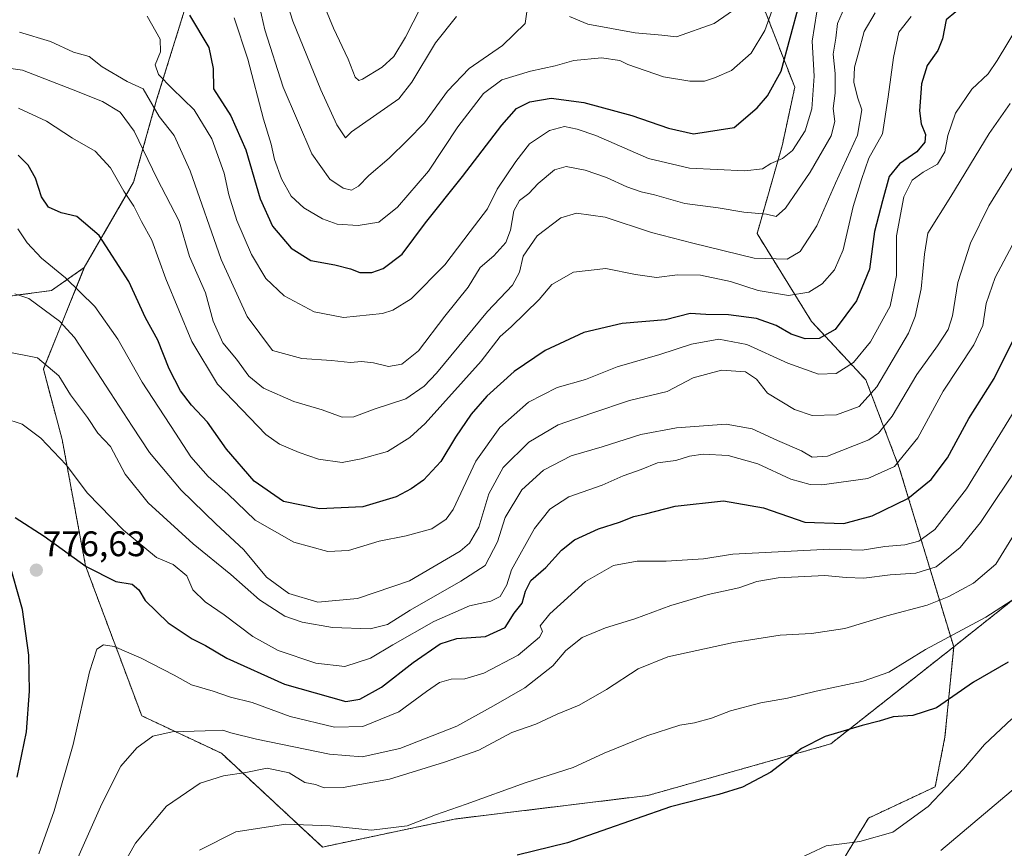
# Model space of a CAD drawing. Units: metres. Extents: x 665384 to 668850, y 4732726 to 4735122.
# Drawn here: x 665639 to 665917, y 4732993 to 4733227 of the extents above; entities that cross this region are included whole.
import ezdxf
from ezdxf.enums import TextEntityAlignment as Align

# ---------------------------------------------------------------- set-up
doc = ezdxf.new("R2010")
doc.units = ezdxf.units.M
doc.header["$MEASUREMENT"] = 0
doc.linetypes.add('TRAZOS', pattern=[0.75, 0.5, -0.25])
for name, color, linetype, lineweight in [('Arbolado forestal', 92, 'TRAZOS', 0), ('Arbolado forestal CxS', 92, 'Continuous', 0), ('Carátula', 7, 'Continuous', 5), ('Curva de nivel maestra', 36, 'Continuous', 30), ('Curva de nivel normal', 36, 'Continuous', 0), ('Punto de cota en terreno', 7, 'Continuous', 0), ('Rótulo de punto de cota en terreno', 19, 'Continuous', 0)]:
    doc.layers.add(name, color=color, linetype=linetype, lineweight=lineweight)
doc.styles.add('Arial', font='txt', dxfattribs={"height": 0.2})

# ---------------------------------------------------------------- blocks, each defined once
blk = doc.blocks.new('*U160')
at = {"layer": 'Curva de nivel normal', "color": 36, "linetype": 'Continuous', "lineweight": 0}
blk.add_polyline3d([(665919.41, 4733029.9, 805), (665911.72, 4733022.69, 805), (665905.78, 4733015.75, 805), (665895.79, 4733005.2, 805), (665885.87, 4732997.96, 805), (665876.53, 4732995.3, 805), (665867.05, 4732994.04, 805), (665844.96, 4732983.66, 805)], dxfattribs=at)
blk = doc.blocks.new('*U177')
at = {"layer": 'Curva de nivel normal', "color": 36, "linetype": 'Continuous', "lineweight": 0}
for points in [[(665704.84, 4733241.13, 715), (665708.59, 4733224.45, 715), (665713.72, 4733208.26, 715), (665721.83, 4733189.48, 715), (665726.88, 4733182.28, 715), (665730.69, 4733179.74, 715), (665733.06, 4733179.17, 715), (665735.06, 4733180.31, 715), (665737.89, 4733183.37, 715), (665743.7, 4733188.27, 715), (665748.89, 4733193.3, 715), (665753.66, 4733198.18, 715), (665760.14, 4733207.15, 715), (665766.21, 4733213.54, 715), (665775.62, 4733220.06, 715), (665782.02, 4733226.23, 715), (665782.85, 4733231.56, 715)], [(665794.56, 4733228.23, 715), (665799.72, 4733226.04, 715), (665813.1, 4733223.64, 715), (665820.66, 4733222.96, 715), (665824.8, 4733222.48, 715), (665835.38, 4733226.25, 715), (665842.08, 4733230.89, 715)]]:
    blk.add_polyline3d(points, dxfattribs=at)
blk = doc.blocks.new('*U181')
at = {"layer": 'Curva de nivel normal', "color": 36, "linetype": 'Continuous', "lineweight": 0}
blk.add_polyline3d([(665635.35, 4733133.64, 765), (665644.38, 4733131.88, 765), (665650.39, 4733126.75, 765), (665653.76, 4733121.42, 765), (665658.52, 4733114.98, 765), (665661.4, 4733110.58, 765), (665664.96, 4733106.84, 765), (665669.18, 4733099, 765), (665675.68, 4733090.95, 765), (665688.34, 4733079.37, 765), (665698.97, 4733070.63, 765), (665707.11, 4733063.54, 765), (665714.23, 4733058.9, 765), (665719.13, 4733057.18, 765), (665727.72, 4733055.7, 765), (665738.29, 4733055.33, 765), (665743.2, 4733056.54, 765), (665749.62, 4733060.62, 765), (665763.93, 4733068.75, 765), (665770.81, 4733073.24, 765), (665774.22, 4733079.91, 765), (665776.4, 4733086.75, 765), (665781.13, 4733094.6, 765), (665787.28, 4733100.15, 765), (665795.04, 4733104.19, 765), (665803.84, 4733106.72, 765), (665814.69, 4733110.18, 765), (665824.79, 4733112.11, 765), (665838.82, 4733113.08, 765), (665846.14, 4733111.82, 765), (665853.26, 4733108.54, 765), (665860.08, 4733105.6, 765), (665863.05, 4733103.82, 765), (665867.38, 4733104.04, 765), (665879.05, 4733108.71, 765), (665881.81, 4733110.54, 765), (665885.7, 4733115.42, 765), (665892.64, 4733127.1, 765), (665898.48, 4733135.27, 765), (665901.45, 4733139.83, 765), (665902.65, 4733143.69, 765), (665904.22, 4733153.15, 765), (665907.73, 4733164.25, 765), (665912.96, 4733174.79, 765), (665923.24, 4733191.34, 765)], dxfattribs=at)
blk = doc.blocks.new('*U183')
at = {"layer": 'Curva de nivel normal', "color": 36, "linetype": 'Continuous', "lineweight": 0}
blk.add_polyline3d([(665933.58, 4733119.67, 785), (665910.62, 4733085.39, 785), (665904.83, 4733078.31, 785), (665898.06, 4733072.85, 785), (665892.38, 4733071.08, 785), (665885.05, 4733070.59, 785), (665877.63, 4733069.6, 785), (665872.7, 4733069.82, 785), (665866.63, 4733070.43, 785), (665853.49, 4733069.7, 785), (665847.49, 4733068.67, 785), (665842.33, 4733066.91, 785), (665833.73, 4733065, 785), (665823.15, 4733061.94, 785), (665813.01, 4733058.18, 785), (665804.71, 4733055.57, 785), (665798.18, 4733052.85, 785), (665793.52, 4733049.19, 785), (665789.87, 4733044.91, 785), (665782.01, 4733038.7, 785), (665773.14, 4733033.58, 785), (665762.76, 4733027.88, 785), (665746.65, 4733021.58, 785), (665736.06, 4733019.22, 785), (665726.86, 4733019.95, 785), (665706.22, 4733024.18, 785), (665698.98, 4733025.96, 785), (665696.67, 4733026.74, 785), (665691.73, 4733026.51, 785), (665682.39, 4733026.26, 785), (665676.96, 4733024.98, 785), (665672.42, 4733021.75, 785), (665667.96, 4733016.57, 785), (665662.58, 4733005.91, 785), (665649.43, 4732976.25, 785)], dxfattribs=at)
blk = doc.blocks.new('*U185')
at = {"layer": 'Curva de nivel normal', "color": 36, "linetype": 'Continuous', "lineweight": 0}
blk.add_polyline3d([(665762.7, 4733228.23, 710), (665756.72, 4733220.8, 710), (665750.05, 4733209.7, 710), (665746.39, 4733205.01, 710), (665733.06, 4733195.66, 710), (665731.34, 4733193.98, 710), (665728.92, 4733197.61, 710), (665724.39, 4733207.54, 710), (665716.44, 4733226.94, 710), (665713.46, 4733236.39, 710)], dxfattribs=at)
blk = doc.blocks.new('*U188')
at = {"layer": 'Curva de nivel normal', "color": 36, "linetype": 'Continuous', "lineweight": 0}
blk.add_polyline3d([(665754.86, 4733235.42, 705), (665748.27, 4733222.37, 705), (665745.01, 4733216.94, 705), (665741.65, 4733213.9, 705), (665736.16, 4733210.54, 705), (665735.1, 4733210.15, 705), (665734.05, 4733211.14, 705), (665732.06, 4733216.22, 705), (665727.94, 4733224.91, 705), (665720.05, 4733244.12, 705)], dxfattribs=at)
blk = doc.blocks.new('*U203')
at = {"layer": 'Curva de nivel normal', "color": 36, "linetype": 'Continuous', "lineweight": 0}
blk.add_polyline3d([(665639.32, 4733223.8, 735), (665648.1, 4733221.13, 735), (665654.58, 4733218.12, 735), (665658.97, 4733216.9, 735), (665662.7, 4733213.98, 735), (665669.72, 4733209.91, 735), (665674.2, 4733207.83, 735), (665678.72, 4733199.95, 735), (665682.98, 4733194.62, 735), (665687.52, 4733184.7, 735), (665696.24, 4733159.64, 735), (665703.56, 4733143.54, 735), (665710.71, 4733133.89, 735), (665719.05, 4733131.67, 735), (665727.36, 4733131.1, 735), (665732.74, 4733130.52, 735), (665735.87, 4733130.77, 735), (665739.29, 4733130.44, 735), (665743.5, 4733129.36, 735), (665747.21, 4733130.1, 735), (665751.99, 4733133.84, 735), (665759.4, 4733143.57, 735), (665765.93, 4733151.85, 735), (665769.37, 4733157.36, 735), (665773.2, 4733160.61, 735), (665776.57, 4733164.4, 735), (665777.93, 4733167.91, 735), (665778.9, 4733173.38, 735), (665780.42, 4733176.24, 735), (665783.1, 4733178.3, 735), (665785.77, 4733181.04, 735), (665790.37, 4733184.89, 735), (665793.66, 4733185.87, 735), (665799.04, 4733184.83, 735), (665805.05, 4733182.79, 735), (665810.72, 4733180.11, 735), (665814.76, 4733178.72, 735), (665818.56, 4733177.9, 735), (665827.11, 4733175.41, 735), (665836.55, 4733174.19, 735), (665843.76, 4733173.01, 735), (665850.14, 4733172.4, 735), (665852.94, 4733171.73, 735), (665855.57, 4733174.1, 735), (665862.53, 4733184.23, 735), (665868.4, 4733194.56, 735), (665869.52, 4733198.56, 735), (665868.96, 4733202.23, 735), (665869.54, 4733206.56, 735), (665869.6, 4733212.14, 735), (665868.99, 4733217.55, 735), (665869.72, 4733222.14, 735), (665870.21, 4733226.23, 735), (665872.22, 4733230.81, 735)], dxfattribs=at)
blk = doc.blocks.new('*U206')
at = {"layer": 'Curva de nivel normal', "color": 36, "linetype": 'Continuous', "lineweight": 0}
blk.add_polyline3d([(665880.9, 4733229.23, 740), (665877.8, 4733224.01, 740), (665876.2, 4733218, 740), (665875.07, 4733213.92, 740), (665874.88, 4733209.73, 740), (665875.9, 4733205.42, 740), (665877.1, 4733201.92, 740), (665875.87, 4733194.69, 740), (665869.67, 4733181.19, 740), (665864.44, 4733169.09, 740), (665859.65, 4733161.92, 740), (665856.05, 4733159.75, 740), (665846.72, 4733160.02, 740), (665829.38, 4733164.26, 740), (665817.76, 4733167.2, 740), (665804.65, 4733171.53, 740), (665796.53, 4733172.74, 740), (665792.09, 4733171.42, 740), (665785.42, 4733166.26, 740), (665781.49, 4733160.52, 740), (665780.46, 4733156.05, 740), (665778.44, 4733152.36, 740), (665771.45, 4733144.95, 740), (665757, 4733127.54, 740), (665753.51, 4733123.83, 740), (665748.35, 4733120.32, 740), (665739.73, 4733117.44, 740), (665733.73, 4733115.18, 740), (665730.39, 4733115.09, 740), (665724.73, 4733117.2, 740), (665716.73, 4733119.56, 740), (665708.24, 4733123.24, 740), (665704.05, 4733126.71, 740), (665700.53, 4733131.52, 740), (665696.71, 4733136.06, 740), (665694, 4733142.21, 740), (665691.85, 4733150.24, 740), (665687.28, 4733160.44, 740), (665684.4, 4733170.44, 740), (665678.22, 4733182.37, 740), (665671.67, 4733195.84, 740), (665667.73, 4733201.24, 740), (665662.76, 4733204.26, 740), (665654.43, 4733207.54, 740), (665640.14, 4733213.06, 740), (665622.06, 4733215.63, 740)], dxfattribs=at)
blk = doc.blocks.new('*U209')
at = {"layer": 'Curva de nivel normal', "color": 36, "linetype": 'Continuous', "lineweight": 0}
blk.add_polyline3d([(665638.02, 4733149.94, 760), (665641.97, 4733148.56, 760), (665650.6, 4733142.22, 760), (665654.84, 4733137.57, 760), (665664.98, 4733121.98, 760), (665671.1, 4733112.54, 760), (665675.98, 4733105.09, 760), (665685, 4733094.52, 760), (665694.76, 4733084.94, 760), (665702.62, 4733077.6, 760), (665709.03, 4733069.9, 760), (665715.39, 4733065.31, 760), (665723.55, 4733062.88, 760), (665734.74, 4733063.87, 760), (665749.4, 4733068.87, 760), (665763.73, 4733077.3, 760), (665766.37, 4733079.55, 760), (665769, 4733084, 760), (665771.82, 4733093.42, 760), (665775.82, 4733100.93, 760), (665783.05, 4733108.05, 760), (665791.34, 4733112.94, 760), (665800.92, 4733116.23, 760), (665811.56, 4733119.79, 760), (665822.1, 4733122.36, 760), (665829.48, 4733126.2, 760), (665837.45, 4733128.34, 760), (665844.24, 4733127.89, 760), (665847.4, 4733125.86, 760), (665850.51, 4733121.86, 760), (665858.07, 4733117.24, 760), (665863.06, 4733115.59, 760), (665869.9, 4733115.73, 760), (665876.32, 4733118.07, 760), (665881.3, 4733123.66, 760), (665890.23, 4733138.86, 760), (665892.13, 4733143.52, 760), (665893.89, 4733151.29, 760), (665894.76, 4733161.08, 760), (665895.75, 4733167.03, 760), (665902.23, 4733177.4, 760), (665913.05, 4733195.21, 760), (665918.93, 4733203.65, 760)], dxfattribs=at)
blk = doc.blocks.new('*U213')
at = {"layer": 'Curva de nivel normal', "color": 36, "linetype": 'Continuous', "lineweight": 0}
blk.add_polyline3d([(665920.94, 4733083.41, 790), (665914.9, 4733073.62, 790), (665908.62, 4733068.22, 790), (665901.7, 4733064.47, 790), (665895.53, 4733062.03, 790), (665884.16, 4733059.01, 790), (665872.27, 4733055.46, 790), (665862.86, 4733054.06, 790), (665854.03, 4733053.55, 790), (665840.88, 4733051.5, 790), (665822.36, 4733047.42, 790), (665813.95, 4733044.07, 790), (665805, 4733038.16, 790), (665797.29, 4733033.78, 790), (665791.05, 4733031.23, 790), (665785.05, 4733028.37, 790), (665778.28, 4733026.03, 790), (665768.98, 4733021.06, 790), (665759.29, 4733017.68, 790), (665743.72, 4733012.9, 790), (665730.68, 4733010.52, 790), (665725.36, 4733010.46, 790), (665722.9, 4733011.35, 790), (665719.9, 4733011.98, 790), (665715.42, 4733014.66, 790), (665709.24, 4733015.98, 790), (665703.24, 4733014.8, 790), (665696.94, 4733013.83, 790), (665690.28, 4733011.71, 790), (665680.81, 4733005.29, 790), (665672.07, 4732994.78, 790), (665666.85, 4732985.7, 790)], dxfattribs=at)
blk = doc.blocks.new('*U215')
at = {"layer": 'Curva de nivel normal', "color": 36, "linetype": 'Continuous', "lineweight": 0}
blk.add_polyline3d([(665921.16, 4733118.47, 780), (665906.62, 4733094.84, 780), (665897.72, 4733083.42, 780), (665893.15, 4733080.04, 780), (665889.25, 4733079.03, 780), (665883.63, 4733078.62, 780), (665877.17, 4733077.57, 780), (665868.05, 4733077.84, 780), (665840.72, 4733076.4, 780), (665832.39, 4733075.06, 780), (665821.82, 4733074.44, 780), (665813.67, 4733074.4, 780), (665806.96, 4733073.17, 780), (665799.08, 4733068.71, 780), (665789.03, 4733059.61, 780), (665786.29, 4733056.19, 780), (665786.97, 4733054.62, 780), (665786.08, 4733052.95, 780), (665780.05, 4733047.92, 780), (665770.38, 4733042.82, 780), (665765.06, 4733041.26, 780), (665761.18, 4733041.09, 780), (665757.86, 4733040.14, 780), (665754.18, 4733037.64, 780), (665746.39, 4733031.86, 780), (665736.19, 4733027.72, 780), (665728.26, 4733027.56, 780), (665715.69, 4733030.55, 780), (665705, 4733034.51, 780), (665698.9, 4733036.08, 780), (665693.99, 4733037.72, 780), (665687.86, 4733039.56, 780), (665682.95, 4733042.22, 780), (665673.62, 4733047.09, 780), (665666.06, 4733050.36, 780), (665663.06, 4733050.86, 780), (665661.16, 4733049.63, 780), (665659.09, 4733043.22, 780), (665654.49, 4733022.67, 780), (665649.08, 4733003.92, 780), (665644.73, 4732991.76, 780)], dxfattribs=at)
blk = doc.blocks.new('*U217')
at = {"layer": 'Curva de nivel normal', "color": 36, "linetype": 'Continuous', "lineweight": 0}
blk.add_polyline3d([(665854.2, 4733236.92, 720), (665849.68, 4733224.24, 720), (665845.84, 4733217.9, 720), (665840.28, 4733213.01, 720), (665835.55, 4733210.92, 720), (665832.72, 4733209.98, 720), (665828.56, 4733209.96, 720), (665821.13, 4733211.19, 720), (665811.05, 4733214.67, 720), (665808.79, 4733215.8, 720), (665803.62, 4733216.59, 720), (665795.83, 4733215.83, 720), (665790.5, 4733214.3, 720), (665783.54, 4733212.84, 720), (665775.43, 4733210.31, 720), (665770.28, 4733206.51, 720), (665763.06, 4733197.07, 720), (665754.73, 4733184.57, 720), (665746.06, 4733174.37, 720), (665740.73, 4733170.18, 720), (665734.95, 4733169.23, 720), (665729, 4733169.64, 720), (665724.86, 4733171.06, 720), (665719.61, 4733174.21, 720), (665716.03, 4733177.54, 720), (665713.31, 4733182.38, 720), (665711.33, 4733187.88, 720), (665710.4, 4733192.22, 720), (665708.23, 4733199.23, 720), (665703.79, 4733216.23, 720), (665699.92, 4733227.9, 720)], dxfattribs=at)
blk = doc.blocks.new('*U219')
at = {"layer": 'Curva de nivel normal', "color": 36, "linetype": 'Continuous', "lineweight": 0}
blk.add_polyline3d([(665675.32, 4733228.34, 730), (665677.83, 4733224, 730), (665679.07, 4733221.81, 730), (665679.13, 4733218.25, 730), (665677.66, 4733214.56, 730), (665678.56, 4733211.9, 730), (665682.42, 4733207.9, 730), (665688.59, 4733201.9, 730), (665693.65, 4733193.66, 730), (665697.11, 4733183.97, 730), (665698.42, 4733177.86, 730), (665700.66, 4733170.67, 730), (665704.85, 4733161.05, 730), (665708.88, 4733154.28, 730), (665714.02, 4733149.37, 730), (665722.49, 4733144.81, 730), (665730.77, 4733143.24, 730), (665741.82, 4733144.39, 730), (665744.72, 4733145.27, 730), (665749.92, 4733148.52, 730), (665759.42, 4733158.07, 730), (665766.49, 4733167.57, 730), (665771.47, 4733173.96, 730), (665774.13, 4733179.47, 730), (665779.46, 4733187.29, 730), (665783.26, 4733192.3, 730), (665788.9, 4733196.06, 730), (665793.12, 4733197.13, 730), (665796.72, 4733196.42, 730), (665802.05, 4733194.66, 730), (665816.89, 4733188.15, 730), (665828.44, 4733185.39, 730), (665844.04, 4733184.68, 730), (665849.09, 4733185.21, 730), (665851.38, 4733186.7, 730), (665854.72, 4733188.09, 730), (665857.48, 4733190.41, 730), (665861.09, 4733195.98, 730), (665862.98, 4733202.19, 730), (665863.68, 4733211.4, 730), (665863.12, 4733221.3, 730), (665864.35, 4733229.53, 730)], dxfattribs=at)
blk = doc.blocks.new('*U224')
at = {"layer": 'Curva de nivel normal', "color": 36, "linetype": 'Continuous', "lineweight": 0}
blk.add_polyline3d([(665922.3, 4733012.05, 810), (665899.4, 4732992.77, 810)], dxfattribs=at)
blk = doc.blocks.new('*U227')
at = {"layer": 'Curva de nivel normal', "color": 36, "linetype": 'Continuous', "lineweight": 0}
blk.add_polyline3d([(665690.12, 4732992.79, 795), (665700.37, 4732998, 795), (665714.47, 4733000.22, 795), (665727.06, 4732999.66, 795), (665738.73, 4732998.49, 795), (665748.73, 4732999.75, 795), (665756.73, 4733002.84, 795), (665765.39, 4733005.81, 795), (665782.03, 4733011.86, 795), (665795.63, 4733016.15, 795), (665804.36, 4733020.22, 795), (665816.38, 4733025.16, 795), (665825.76, 4733028.12, 795), (665829.88, 4733028.8, 795), (665834.65, 4733030.14, 795), (665840.02, 4733032.17, 795), (665848.61, 4733034.41, 795), (665856.16, 4733035.76, 795), (665864.24, 4733037.76, 795), (665877.51, 4733040.55, 795), (665884.73, 4733043.11, 795), (665895.11, 4733049.54, 795), (665912.1, 4733058.67, 795), (665919.23, 4733063.27, 795)], dxfattribs=at)
blk = doc.blocks.new('*U230')
at = {"layer": 'Curva de nivel normal', "color": 36, "linetype": 'Continuous', "lineweight": 0}
blk.add_polyline3d([(665639.06, 4733202.31, 745), (665646.93, 4733198.66, 745), (665654.25, 4733193.88, 745), (665660.72, 4733190.22, 745), (665665.03, 4733185.53, 745), (665668.76, 4733178.94, 745), (665671.58, 4733174.7, 745), (665673.74, 4733170.32, 745), (665676.69, 4733165.07, 745), (665680.58, 4733154.17, 745), (665688, 4733136.45, 745), (665695.21, 4733124.41, 745), (665708.85, 4733110.17, 745), (665712.74, 4733107.46, 745), (665718.26, 4733105.16, 745), (665723.73, 4733103.28, 745), (665730.39, 4733102.3, 745), (665735.73, 4733103.29, 745), (665743.19, 4733105.36, 745), (665749.51, 4733109.31, 745), (665753.86, 4733113.31, 745), (665769.63, 4733130.91, 745), (665775.03, 4733137.91, 745), (665778.09, 4733140.57, 745), (665786.05, 4733148.31, 745), (665789.61, 4733152.57, 745), (665795.72, 4733156.02, 745), (665804.85, 4733157.03, 745), (665813.24, 4733155.34, 745), (665819.14, 4733154.55, 745), (665825.04, 4733155.32, 745), (665831.6, 4733155.22, 745), (665840, 4733153.41, 745), (665847.86, 4733150.84, 745), (665856.36, 4733149.46, 745), (665862.15, 4733150.36, 745), (665865.87, 4733152.7, 745), (665869.41, 4733156.73, 745), (665871.81, 4733162.36, 745), (665874.67, 4733174.57, 745), (665877.03, 4733182.24, 745), (665879.04, 4733188.23, 745), (665882.89, 4733195.1, 745), (665884.52, 4733205.59, 745), (665886.08, 4733216.63, 745), (665887.52, 4733223.78, 745), (665890.98, 4733228.23, 745)], dxfattribs=at)
blk = doc.blocks.new('*U234')
at = {"layer": 'Curva de nivel normal', "color": 36, "linetype": 'Continuous', "lineweight": 0}
blk.add_polyline3d([(665634.91, 4733114.78, 770), (665640.08, 4733113.09, 770), (665645.37, 4733109.21, 770), (665652.46, 4733101.64, 770), (665658.5, 4733093.68, 770), (665668.64, 4733083.15, 770), (665677.97, 4733075.48, 770), (665682.66, 4733073.5, 770), (665686.58, 4733070.32, 770), (665688.28, 4733066.36, 770), (665691.74, 4733062.93, 770), (665697.14, 4733059.33, 770), (665705.22, 4733053.13, 770), (665712.35, 4733049.26, 770), (665722.95, 4733045.65, 770), (665731.2, 4733044.73, 770), (665738.39, 4733047.05, 770), (665744.69, 4733050.86, 770), (665756.26, 4733057.43, 770), (665766.36, 4733061.79, 770), (665772.38, 4733063.1, 770), (665775.05, 4733064.45, 770), (665776.88, 4733067.75, 770), (665778.23, 4733072, 770), (665784.71, 4733083.66, 770), (665789, 4733089.11, 770), (665794.38, 4733092.6, 770), (665803.8, 4733095.86, 770), (665809.7, 4733098.49, 770), (665814.8, 4733100.28, 770), (665819.38, 4733102.25, 770), (665824.63, 4733102.9, 770), (665828.46, 4733104.05, 770), (665832.34, 4733104.62, 770), (665839.41, 4733104.26, 770), (665847.7, 4733101.89, 770), (665857.09, 4733097.61, 770), (665862.49, 4733096.09, 770), (665865.81, 4733096, 770), (665878.76, 4733097.78, 770), (665886.33, 4733101.16, 770), (665892.93, 4733109.24, 770), (665900.01, 4733122.47, 770), (665908.7, 4733135.51, 770), (665911.25, 4733140.96, 770), (665912.23, 4733147.17, 770), (665914.72, 4733154.56, 770), (665919.6, 4733163.77, 770)], dxfattribs=at)
blk = doc.blocks.new('*U241')
at = {"layer": 'Curva de nivel normal', "color": 36, "linetype": 'Continuous', "lineweight": 0}
blk.add_polyline3d([(665638.86, 4733168.28, 755), (665641.52, 4733164.36, 755), (665645.55, 4733160.04, 755), (665652.27, 4733154.45, 755), (665660.57, 4733146.3, 755), (665667.04, 4733137.09, 755), (665673.95, 4733125.01, 755), (665683.4, 4733110.58, 755), (665687.7, 4733103.88, 755), (665692.6, 4733098.34, 755), (665698.1, 4733093.42, 755), (665705.84, 4733086.04, 755), (665716.8, 4733079.85, 755), (665726.35, 4733077.13, 755), (665732.19, 4733077.45, 755), (665740.81, 4733080.1, 755), (665748.43, 4733081.61, 755), (665755.74, 4733083.59, 755), (665759.79, 4733086.3, 755), (665761.74, 4733089.07, 755), (665768.12, 4733102.65, 755), (665774.87, 4733112.2, 755), (665782.96, 4733119.36, 755), (665791.05, 4733123.44, 755), (665799.05, 4733125.74, 755), (665808.05, 4733129.28, 755), (665820.05, 4733132.82, 755), (665829.05, 4733135.71, 755), (665836.77, 4733137.16, 755), (665844.59, 4733135.58, 755), (665856.19, 4733130.33, 755), (665864.84, 4733127.27, 755), (665869.88, 4733127.42, 755), (665874.77, 4733130.51, 755), (665879.54, 4733136.41, 755), (665885.11, 4733146.43, 755), (665886.89, 4733155.08, 755), (665886.89, 4733166.34, 755), (665888.94, 4733177.33, 755), (665891.32, 4733182.01, 755), (665894.38, 4733184.24, 755), (665898.49, 4733186.56, 755), (665900.5, 4733190.03, 755), (665901.33, 4733194.64, 755), (665903.55, 4733200.98, 755), (665908.12, 4733207.67, 755), (665912.79, 4733212.01, 755), (665915.26, 4733215.78, 755), (665921.05, 4733225.35, 755)], dxfattribs=at)
blk = doc.blocks.new('*U250')
at = {"layer": 'Curva de nivel maestra', "color": 36, "linetype": 'Continuous', "lineweight": 30}
blk.add_polyline3d([(665903.65, 4733229.57, 750), (665900.91, 4733227.27, 750), (665899.87, 4733221.93, 750), (665898.52, 4733218.63, 750), (665895.51, 4733214.43, 750), (665893.93, 4733209.24, 750), (665893.38, 4733201.56, 750), (665893.81, 4733197.96, 750), (665895.06, 4733194.94, 750), (665894.84, 4733192.78, 750), (665892.63, 4733190.06, 750), (665887.71, 4733186.66, 750), (665884.79, 4733183.01, 750), (665882.9, 4733176.17, 750), (665880.71, 4733167.57, 750), (665879.22, 4733156.91, 750), (665875.63, 4733147.94, 750), (665869.59, 4733139.86, 750), (665865.05, 4733137.28, 750), (665861.06, 4733137.23, 750), (665857.11, 4733138.58, 750), (665852.88, 4733141, 750), (665847.32, 4733142.99, 750), (665839.44, 4733143.97, 750), (665833.09, 4733144.08, 750), (665828.64, 4733144.36, 750), (665821.66, 4733142.6, 750), (665809.49, 4733141.54, 750), (665798.66, 4733138.97, 750), (665787.72, 4733133.96, 750), (665778.94, 4733127.96, 750), (665771.28, 4733120.99, 750), (665766.78, 4733115.99, 750), (665762.39, 4733109.44, 750), (665758.23, 4733102.62, 750), (665753.35, 4733097.33, 750), (665749.85, 4733094.82, 750), (665745.61, 4733092.65, 750), (665736.26, 4733089.77, 750), (665724.01, 4733089.19, 750), (665713.87, 4733091.27, 750), (665705.59, 4733097, 750), (665697.75, 4733106.04, 750), (665692.4, 4733113.66, 750), (665687.83, 4733118.44, 750), (665684.74, 4733122.5, 750), (665681.6, 4733128.77, 750), (665678.38, 4733136.84, 750), (665674.85, 4733143.17, 750), (665670.15, 4733153.37, 750), (665661.84, 4733166.35, 750), (665655.52, 4733171.76, 750), (665651.09, 4733172.83, 750), (665647.47, 4733174.37, 750), (665645.49, 4733177.34, 750), (665643.84, 4733182.54, 750), (665641.77, 4733186.22, 750), (665638.96, 4733189.03, 750)], dxfattribs=at)
blk = doc.blocks.new('*U251')
at = {"layer": 'Curva de nivel maestra', "color": 36, "linetype": 'Continuous', "lineweight": 30}
blk.add_polyline3d([(665687.27, 4733228.61, 725), (665692.74, 4733219.46, 725), (665694, 4733213.58, 725), (665694.05, 4733207.8, 725), (665699.02, 4733200.22, 725), (665703.21, 4733190.62, 725), (665707.21, 4733176.72, 725), (665710.73, 4733169.04, 725), (665716.05, 4733162.86, 725), (665721.58, 4733159.32, 725), (665728.33, 4733158.08, 725), (665732.71, 4733156.97, 725), (665735.39, 4733155.92, 725), (665738.79, 4733155.96, 725), (665742.02, 4733157.09, 725), (665747.3, 4733161.15, 725), (665753.93, 4733169.95, 725), (665764.41, 4733183.08, 725), (665775.52, 4733197.56, 725), (665779.62, 4733202.23, 725), (665783.4, 4733204.12, 725), (665789.42, 4733205.17, 725), (665798.58, 4733203.98, 725), (665812.13, 4733200.31, 725), (665822.52, 4733196.7, 725), (665829.62, 4733195.13, 725), (665841.05, 4733196.85, 725), (665847.54, 4733202.46, 725), (665850.49, 4733205.8, 725), (665854.32, 4733212.81, 725), (665859.41, 4733231.6, 725)], dxfattribs=at)
blk = doc.blocks.new('*U255')
at = {"layer": 'Curva de nivel maestra', "color": 36, "linetype": 'Continuous', "lineweight": 30}
for points in [[(665638.68, 4733013.47, 775), (665641.27, 4733026.24, 775), (665642.14, 4733037.75, 775), (665641.92, 4733047.94, 775), (665640.19, 4733060.75, 775), (665636.12, 4733075.07, 775)], [(665638.11, 4733086.78, 775), (665646.25, 4733081.54, 775), (665658.11, 4733072.91, 775), (665666.49, 4733068.74, 775), (665671.14, 4733067.92, 775), (665673.04, 4733066.39, 775), (665674.78, 4733063.32, 775), (665681.28, 4733057.05, 775), (665688.04, 4733052.55, 775), (665691.81, 4733050.66, 775), (665697.86, 4733047.04, 775), (665714.15, 4733039.67, 775), (665731.47, 4733034.78, 775), (665735.38, 4733035.44, 775), (665741.49, 4733038.86, 775), (665750.44, 4733045.82, 775), (665758.08, 4733051.13, 775), (665762.8, 4733052.6, 775), (665770.83, 4733053.2, 775), (665776.42, 4733055.74, 775), (665778.96, 4733059.76, 775), (665781.25, 4733062.57, 775), (665782.14, 4733066.01, 775), (665783.68, 4733068.99, 775), (665787.87, 4733072.68, 775), (665792.36, 4733077.54, 775), (665796.01, 4733080.42, 775), (665802.72, 4733083.6, 775), (665808.72, 4733085.43, 775), (665812.72, 4733087.06, 775), (665816.05, 4733087.82, 775), (665824.38, 4733090.01, 775), (665838.04, 4733091.51, 775), (665849.38, 4733089.48, 775), (665861.05, 4733085.44, 775), (665872.05, 4733085.05, 775), (665880.05, 4733087.2, 775), (665890.05, 4733092.14, 775), (665896.69, 4733097.52, 775), (665901.29, 4733103.6, 775), (665907.34, 4733114.71, 775), (665914.46, 4733126.02, 775), (665920.66, 4733138.54, 775)]]:
    blk.add_polyline3d(points, dxfattribs=at)
blk = doc.blocks.new('*U259')
at = {"layer": 'Curva de nivel maestra', "color": 36, "linetype": 'Continuous', "lineweight": 30}
blk.add_polyline3d([(665918.39, 4733045.94, 800), (665908.66, 4733040.26, 800), (665898.14, 4733032.99, 800), (665891.48, 4733030.9, 800), (665885.97, 4733030.49, 800), (665881.95, 4733029.22, 800), (665877.17, 4733028.05, 800), (665866.72, 4733024.97, 800), (665860.05, 4733021.52, 800), (665851.38, 4733014.87, 800), (665843.44, 4733010.6, 800), (665836.74, 4733008.6, 800), (665823.05, 4733005.1, 800), (665793.99, 4732994.91, 800), (665779.8, 4732991.41, 800)], dxfattribs=at)
blk = doc.blocks.new('5PATER')
at = {"layer": 'Carátula', "linetype": 'Continuous', "lineweight": 5}
h = blk.add_hatch(color=250, dxfattribs=at)
edge = h.paths.add_edge_path()
edge.add_ellipse((0, 0.01), major_axis=(-1.33, -1.34), ratio=0.999422, start_angle=0, end_angle=360)

msp = doc.modelspace()

# ---------------------------------------------------------------- linework, layer by layer
at = {"layer": 'Arbolado forestal', "color": 92, "linetype": 'TRAZOS', "lineweight": 0}
for points in [[(665657.62, 4733157.35, 752.97), (665671.53, 4733181.48, 743.26), (665678.03, 4733204.68, 733.9), (665691.01, 4733246.43, 720.44), (665702.14, 4733269.63, 710.45), (665705.85, 4733284.47, 708.17), (665712.34, 4733300.25, 698.85), (665724.4, 4733310.46, 692.67), (665752.22, 4733303.03, 684.2), (665774.48, 4733301.18, 690.19), (665793.96, 4733308.6, 686.5), (665815.29, 4733325.3, 683.2)], [(665657.62, 4733157.35, 752.97), (665671.53, 4733181.48, 743.26), (665678.03, 4733204.68, 733.9), (665691.01, 4733246.43, 720.44), (665702.14, 4733269.63, 710.45), (665705.85, 4733284.47, 708.17), (665712.34, 4733300.25, 698.85), (665724.4, 4733310.46, 692.67), (665752.22, 4733303.03, 684.2), (665774.48, 4733301.18, 690.19), (665793.96, 4733308.6, 686.5), (665815.29, 4733325.3, 683.2)], [(665903.03, 4733050.24, 796.23), (665887.67, 4733100.82, 770.14), (665878.23, 4733125.61, 758.01), (665862.88, 4733142.14, 748.06), (665847.53, 4733166.93, 736.86), (665854.61, 4733191.73, 728.57), (665858.16, 4733208.25, 726.72), (665849.89, 4733229.5, 718.74), (665840.45, 4733244.85, 710.96), (665829.82, 4733277.91, 699.29), (665832.18, 4733308.6, 694.4), (665815.29, 4733325.3, 683.2)], [(665582.34, 4733229.16, 730.27), (665563.04, 4733215.27, 731.29), (665549.98, 4733205.37, 731.59), (665548.45, 4733191.99, 735.07), (665553.88, 4733179.43, 739.64), (665567.53, 4733168.39, 746.17), (665574.01, 4733167.75, 747.95), (665576.25, 4733167.53, 748.43), (665578.49, 4733167.3, 748.94), (665597.47, 4733165.43, 753.25), (665614.18, 4733158.28, 756.8), (665618.16, 4733152.05, 758.51), (665634.44, 4733149, 760.32), (665648.35, 4733150.86, 757.38), (665657.62, 4733157.35, 752.97)], [(665903.03, 4733050.24, 796.23), (665931.8, 4733073.1, 795.83), (665941.06, 4733088.97, 794.82), (665968.84, 4733112.78, 796.23), (665984.72, 4733144.53, 794.18), (666003.24, 4733160.4, 793.06), (666037.63, 4733170.99, 794.05), (666062.77, 4733173.63, 791.89), (666091.87, 4733159.08, 790.23), (666121.6, 4733144.38, 785.99), (666141.39, 4733111.65, 786.91), (666159.7, 4733093.11, 780.48)], [(665903.03, 4733050.24, 796.23), (665931.8, 4733073.1, 795.83), (665941.06, 4733088.97, 794.82), (665968.84, 4733112.78, 796.23), (665984.72, 4733144.53, 794.18), (666003.24, 4733160.4, 793.06), (666037.63, 4733170.99, 794.05), (666062.77, 4733173.63, 791.89), (666091.87, 4733159.08, 790.23), (666121.6, 4733144.38, 785.99), (666141.39, 4733111.65, 786.91), (666159.7, 4733093.11, 780.48)], [(665657.62, 4733157.35, 752.97), (665646.05, 4733128.67, 766.01), (665651.35, 4733108.82, 769.01), (665657.96, 4733073.1, 774.68), (665673.83, 4733030.77, 783.29), (665696.32, 4733020.19, 787.49), (665724.86, 4732993.72, 796.59), (665762.47, 4733001.66, 795.59), (665816.71, 4733008.28, 798.87), (665868.3, 4733022.83, 800.47), (665903.03, 4733050.24, 796.23)], [(665657.62, 4733157.35, 752.97), (665646.05, 4733128.67, 766.01), (665651.35, 4733108.82, 769.01), (665657.96, 4733073.1, 774.68), (665673.83, 4733030.77, 783.29), (665696.32, 4733020.19, 787.49), (665724.86, 4732993.72, 796.59), (665762.47, 4733001.66, 795.59), (665816.71, 4733008.28, 798.87), (665868.3, 4733022.83, 800.47), (665903.03, 4733050.24, 796.23)], [(665903.03, 4733050.24, 796.23), (665900.57, 4733024.76, 801.55), (665897.78, 4733010.71, 804.07), (665878.98, 4733001.91, 803.68), (665865.62, 4732979.93, 807.8), (665858.94, 4732968.94, 809.96), (665858.89, 4732947.98, 815.12), (665863.56, 4732922.51, 822.23)]]:
    msp.add_polyline3d(points, dxfattribs=at)
at = {"layer": 'Arbolado forestal CxS', "color": 92, "linetype": 'Continuous', "lineweight": 0}
for points in [[(665691.01, 4733246.43, 720.44), (665678.03, 4733204.68, 733.9), (665671.53, 4733181.48, 743.26), (665657.62, 4733157.35, 752.97), (665648.35, 4733150.86, 757.38), (665634.44, 4733149, 760.32), (665618.16, 4733152.05, 758.52), (665614.18, 4733158.28, 756.8), (665597.47, 4733165.43, 753.25), (665567.53, 4733168.39, 746.17), (665553.88, 4733179.43, 739.64), (665548.45, 4733191.99, 735.07), (665549.98, 4733205.37, 731.59), (665563.04, 4733215.27, 731.29), (665582.34, 4733229.16, 730.27)], [(665849.89, 4733229.5, 718.74), (665858.16, 4733208.25, 726.72), (665854.62, 4733191.73, 728.57), (665847.53, 4733166.93, 736.86), (665862.88, 4733142.14, 748.06), (665878.23, 4733125.61, 758.01), (665887.67, 4733100.82, 770.14), (665903.03, 4733050.24, 796.23), (665903.03, 4733050.24, 796.23), (665868.3, 4733022.83, 800.47), (665816.71, 4733008.28, 798.87), (665762.47, 4733001.66, 795.59), (665724.86, 4732993.72, 796.59), (665696.32, 4733020.19, 787.49), (665673.84, 4733030.77, 783.29), (665657.96, 4733073.1, 774.68), (665651.35, 4733108.82, 769.01), (665646.05, 4733128.66, 766.01), (665657.62, 4733157.35, 752.97), (665671.53, 4733181.48, 743.26), (665678.03, 4733204.68, 733.9), (665691.01, 4733246.43, 720.44)], [(666159.7, 4733093.11, 780.48), (666141.39, 4733111.65, 786.91), (666121.6, 4733144.38, 785.99), (666091.87, 4733159.08, 790.23), (666062.77, 4733173.63, 791.89), (666037.63, 4733170.99, 794.05), (666003.24, 4733160.4, 793.06), (665984.72, 4733144.53, 794.18), (665968.84, 4733112.78, 796.23), (665941.06, 4733088.97, 794.82), (665931.8, 4733073.1, 795.83), (665903.03, 4733050.24, 796.23), (665887.67, 4733100.82, 770.14), (665878.23, 4733125.61, 758.01), (665862.88, 4733142.14, 748.06), (665847.53, 4733166.93, 736.86), (665854.62, 4733191.73, 728.57), (665858.16, 4733208.25, 726.72), (665849.89, 4733229.5, 718.74)], [(665634.44, 4733149, 760.32), (665648.35, 4733150.86, 757.38), (665657.62, 4733157.35, 752.97), (665657.62, 4733157.35, 752.97), (665646.05, 4733128.66, 766.01), (665651.35, 4733108.82, 769.01), (665657.96, 4733073.1, 774.68), (665673.84, 4733030.77, 783.29), (665696.32, 4733020.19, 787.49), (665724.86, 4732993.72, 796.59), (665762.47, 4733001.66, 795.59), (665816.71, 4733008.28, 798.87), (665868.3, 4733022.83, 800.47), (665903.03, 4733050.24, 796.23), (665900.57, 4733024.76, 801.55), (665897.78, 4733010.71, 804.07), (665878.98, 4733001.91, 803.68), (665865.62, 4732979.93, 807.8)], [(665924.98, 4732934.63, 833.13), (665863.56, 4732922.51, 822.22), (665858.89, 4732947.98, 815.12), (665858.94, 4732968.94, 809.96), (665865.62, 4732979.93, 807.8), (665878.98, 4733001.91, 803.68), (665897.78, 4733010.71, 804.07), (665900.57, 4733024.76, 801.55), (665903.03, 4733050.24, 796.23), (665931.8, 4733073.1, 795.83)]]:
    msp.add_polyline3d(points, dxfattribs=at)

# ---------------------------------------------------------------- block references
at = {"layer": 'Curva de nivel maestra', "color": 36, "linetype": 'Continuous', "lineweight": 30}
for name in ['*U259', '*U255', '*U251', '*U250']:
    msp.add_blockref(name, (0, 0), dxfattribs=at)
at = {"layer": 'Curva de nivel normal', "color": 36, "linetype": 'Continuous', "lineweight": 0}
for name in ['*U160', '*U213', '*U183', '*U181', '*U234', '*U215', '*U185', '*U177', '*U217', '*U219', '*U203', '*U241', '*U209', '*U188', '*U230', '*U206', '*U227', '*U224']:
    msp.add_blockref(name, (0, 0), dxfattribs=at)
at = {"layer": 'Punto de cota en terreno', "linetype": 'Continuous', "lineweight": 0}
msp.add_blockref('5PATER', (665644.07, 4733071.9, 776.63), dxfattribs=at)

# ---------------------------------------------------------------- texts
at = {"layer": 'Rótulo de punto de cota en terreno', "color": 19, "linetype": 'Continuous', "lineweight": 0, "style": 'Arial'}
msp.add_text('776,63', height=7, dxfattribs=at).set_placement((665645.83, 4733073.66), align=Align.BOTTOM_LEFT)

doc.saveas('drawing.dxf')
